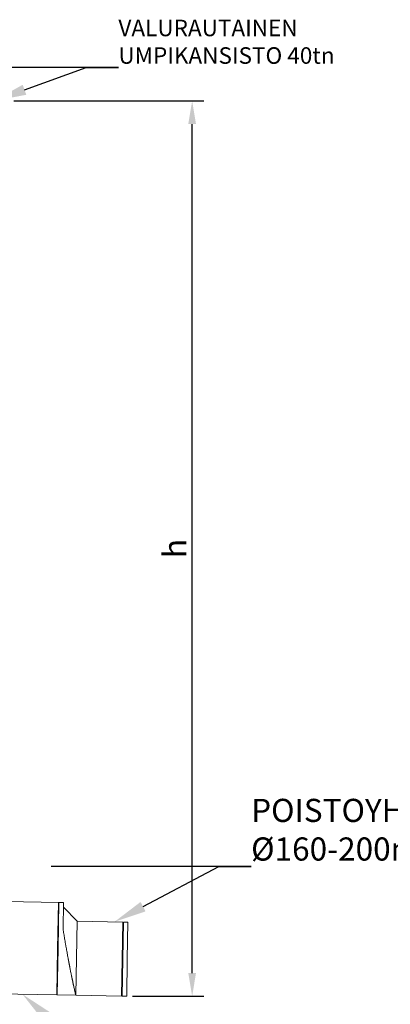
# Model space of a CAD drawing. Units: millimetres. Extents: x 38 to 4974, y 17 to 3233.
# Drawn here: x 1445 to 2246, y 1106 to 3233 of the extents above; entities that cross this region are included whole.
import ezdxf
from ezdxf import colors
from ezdxf.entities.mleader import LeaderData, LeaderLine
from ezdxf.math import Vec2, Vec3

# ---------------------------------------------------------------- set-up
doc = ezdxf.new("R2010")
doc.units = ezdxf.units.MM
doc.header["$LTSCALE"] = 20
doc.header["$PDSIZE"] = -1
doc.linetypes.add('HIDDEN', pattern=[1.905, 1.27, -0.635])
for name, color, linetype, lineweight in [('DIMENSIONS', 7, 'Continuous', 0), ('HIDDEN', 251, 'HIDDEN', 0), ('VISIBLE', 7, 'Continuous', 0)]:
    doc.layers.add(name, color=color, linetype=linetype, lineweight=lineweight)
doc.styles.get("Standard").update_dxf_attribs({"font": 'arial.ttf'})
doc.dimstyles.new('ISO-25', dxfattribs={"dimtxt": 2.5, "dimasz": 2.5, "dimexe": 1.25, "dimexo": 0.625, "dimtad": 1, "dimdsep": 46, "dimtxsty": 'Standard', "dimcen": 2.5, "dimadec": 0, "dimazin": 2, "dimtfac": 1, "dimtmove": 0, "dimatfit": 3, "dimfxl": 1, "dimtolj": 1, "dimarcsym": 0})

# ---------------------------------------------------------------- blocks, each defined once
blk = doc.blocks.new('*D46')
at = {"layer": 'Defpoints', "color": 0, "transparency": 16777216}
for p in [(1420.4, 3057.3), (1818, 3057.3), (1676.6, 1123.7)]:
    blk.add_point(p, dxfattribs=at)
at = {"layer": 'DIMENSIONS', "color": 0, "lineweight": -2, "transparency": 16777216}
for p, q in [((1432.9, 3057.3), (1843, 3057.3)), ((1818, 1173.7), (1818, 3007.3)), ((1689.1, 1123.7), (1843, 1123.7))]:
    blk.add_line(p, q, dxfattribs=at)
at = {"layer": 'DIMENSIONS', "color": 0, "transparency": 16777216}
for points in [[(1809.6, 3007.3), (1826.3, 3007.3), (1818, 3057.3)], [(1809.6, 1173.7), (1826.3, 1173.7), (1818, 1123.7)]]:
    blk.add_solid(points, dxfattribs=at)
at = {"layer": 'DIMENSIONS', "color": 0, "transparency": 16777216, "insert": (1780.5, 2090.5), "char_height": 50, "attachment_point": 5, "rotation": 90}
blk.add_mtext('\\A1;h', dxfattribs=at)

msp = doc.modelspace()

# ---------------------------------------------------------------- linework, layer by layer
at = {"layer": 'HIDDEN'}
msp.add_open_spline([(1549.988, 1205.954), (1550.248, 1204.556), (1550.509, 1203.158), (1551.029, 1200.389), (1551.288, 1199.016), (1552.062, 1194.932), (1552.575, 1192.255), (1554.101, 1184.358), (1555.103, 1179.272), (1556.333, 1173.147), (1556.578, 1171.93), (1557.063, 1169.54), (1557.302, 1168.365), (1558.011, 1164.901), (1558.471, 1162.672), (1559.815, 1156.222), (1560.661, 1152.237), (1561.548, 1148.122), (1561.646, 1147.67), (1561.839, 1146.776), (1561.935, 1146.334), (1562.218, 1145.031), (1562.402, 1144.189), (1562.937, 1141.744), (1563.273, 1140.223), (1564.215, 1135.977), (1564.757, 1133.571), (1565.259, 1131.359), (1565.314, 1131.12), (1565.419, 1130.656), (1565.47, 1130.432), (1565.619, 1129.781), (1565.711, 1129.379), (1565.966, 1128.266), (1566.108, 1127.648), (1566.451, 1126.159), (1566.568, 1125.652), (1566.568, 1125.652)], degree=3, knots=[0.064926315, 0.064926315, 0.064926315, 0.064926315, 0.069235319, 0.069235319, 0.073544323, 0.073544323, 0.08216233, 0.08216233, 0.099398345, 0.099398345, 0.103707349, 0.103707349, 0.108016352, 0.108016352, 0.11663436, 0.11663436, 0.133870374, 0.133870374, 0.136024876, 0.136024876, 0.138179378, 0.138179378, 0.142488382, 0.142488382, 0.151106389, 0.151106389, 0.168342404, 0.168342404, 0.170496906, 0.170496906, 0.172651408, 0.172651408, 0.176960411, 0.176960411, 0.185578419, 0.185578419, 0.202814434, 0.202814434, 0.202814434, 0.202814434], dxfattribs=at)
at = {"layer": 'VISIBLE', "extrusion": (0, 0, -1)}
for p, q in [((1529.065, 1326.337), (1416.496, 1328.302)), ((1527.32, 1226.353), (1529.065, 1326.337)), ((1528.32, 1226.335), (1530.065, 1326.32)), ((1529.048, 1325.337), (1530.048, 1325.32)), ((1540.063, 1326.145), (1530.065, 1326.32)), ((1540.063, 1326.145), (1539.06, 1268.654)), ((1569.361, 1285.628), (1539.889, 1316.147)), ((1567.965, 1205.64), (1569.361, 1285.628)), ((1668.346, 1283.9), (1569.361, 1285.628)), ((1666.95, 1203.912), (1668.346, 1283.9)), ((1667.949, 1203.895), (1669.346, 1283.883)), ((1668.328, 1282.9), (1669.328, 1282.883)), ((1679.344, 1283.708), (1669.346, 1283.883)), ((1679.344, 1283.708), (1677.948, 1203.72)), ((1525.575, 1126.368), (1527.32, 1226.353)), ((1526.574, 1126.35), (1528.32, 1226.335)), ((1566.568, 1125.652), (1567.965, 1205.64)), ((1665.553, 1123.924), (1666.95, 1203.912)), ((1666.553, 1123.907), (1667.949, 1203.895)), ((1677.948, 1203.72), (1676.552, 1123.732)), ((1525.575, 1126.368), (1271.613, 1130.801)), ((1525.592, 1127.368), (1526.592, 1127.35)), ((1566.568, 1125.652), (1526.574, 1126.35)), ((1665.553, 1123.924), (1566.568, 1125.652)), ((1665.571, 1124.924), (1666.571, 1124.907)), ((1676.552, 1123.732), (1666.553, 1123.907))]:
    msp.add_line(p, q, dxfattribs=at)
at = {"layer": 'VISIBLE'}
for points, knots in [([(1546.337, 1226.021), (1546.011, 1227.847), (1545.687, 1229.677), (1545.203, 1232.428), (1545.042, 1233.347), (1544.72, 1235.185), (1544.559, 1236.106), (1543.762, 1240.688), (1543.14, 1244.303), (1541.925, 1251.433), (1541.332, 1254.948), (1540.175, 1261.878), (1539.611, 1265.292), (1539.06, 1268.654)], [0.1581939428, 0.1581939428, 0.1581939428, 0.1581939428, 0.1637456921, 0.1637456921, 0.1665215668, 0.1665215668, 0.1692974415, 0.1692974415, 0.1804009401, 0.1804009401, 0.1915044387, 0.1915044387, 0.2026079373, 0.2026079373, 0.2026079373, 0.2026079373]), ([(1549.988, 1205.954), (1549.371, 1209.271), (1548.758, 1212.601), (1547.541, 1219.29), (1546.937, 1222.649), (1546.337, 1226.021)], [0.1376918341, 0.1376918341, 0.1376918341, 0.1376918341, 0.1479428885, 0.1479428885, 0.1581939428, 0.1581939428, 0.1581939428, 0.1581939428]), ([(1566.568, 1125.652), (1566.568, 1125.652), (1566.451, 1126.158), (1566.109, 1127.643), (1565.967, 1128.26), (1565.713, 1129.369), (1565.621, 1129.77), (1565.424, 1130.633), (1565.319, 1131.098), (1564.76, 1133.556), (1564.218, 1135.965), (1563.275, 1140.212), (1562.939, 1141.734), (1562.404, 1144.179), (1562.22, 1145.02), (1561.843, 1146.759), (1561.649, 1147.653), (1560.664, 1152.221), (1559.818, 1156.206), (1558.473, 1162.662), (1558.012, 1164.895), (1557.302, 1168.367), (1557.062, 1169.545), (1556.576, 1171.94), (1556.332, 1173.15), (1555.106, 1179.259), (1554.105, 1184.339), (1552.577, 1192.242), (1552.064, 1194.923), (1551.288, 1199.018), (1551.027, 1200.397), (1550.506, 1203.172), (1550.247, 1204.562), (1549.988, 1205.954)], [0, 0, 0, 0, 0.017211479, 0.017211479, 0.025817219, 0.025817219, 0.030120089, 0.030120089, 0.034422959, 0.034422959, 0.051634438, 0.051634438, 0.060240177, 0.060240177, 0.064543047, 0.064543047, 0.068845917, 0.068845917, 0.086057396, 0.086057396, 0.094663136, 0.094663136, 0.098966006, 0.098966006, 0.103268876, 0.103268876, 0.120480355, 0.120480355, 0.129086094, 0.129086094, 0.133388964, 0.133388964, 0.137691834, 0.137691834, 0.137691834, 0.137691834])]:
    msp.add_open_spline(points, degree=3, knots=knots, dxfattribs=at)

# ---------------------------------------------------------------- dimensions: what is measured, and where the dimension line sits
at = {"layer": 'DIMENSIONS', "color": 10}
dim = msp.add_linear_dim(base=(1817.973, 3057.3), p1=(1676.552, 1123.732), p2=(1420.381, 3057.3), angle=90, text='h', dimstyle='ISO-25', override={"dimscale": 20}, dxfattribs=at)
dim.commit()
dim.dimension.update_dxf_attribs({"geometry": '*D46', "text_midpoint": (1780.473, 2090.516)})

# ---------------------------------------------------------------- leaders
ml = msp.add_multileader_mtext('Standard', dxfattribs=at)
ml.set_content('VALURAUTAINEN\\PUMPIKANSISTO 40tn', color=10)
ml.set_leader_properties()
ml.build(insert=Vec2(0, 0))
ml.multileader.update_dxf_attribs({"text_left_attachment_type": 5, "text_right_attachment_type": 5, "dogleg_length": 3.5, "arrow_head_size": 70})
ctx = ml.context
ctx.base_point, ctx.char_height, ctx.arrow_head_size, ctx.landing_gap_size, ctx.plane_origin = Vec3(1658.711, 3129.562), 35.71429, 70, 0, Vec3(1279.651, 2949.466)
ctx.left_attachment, ctx.right_attachment = 5, 5
notes = []
notes.append((ctx, [(0, (1, 1, 0), (1588.711, 3129.562), (1, 0), 70, [(0, [(1390.037, 3057.3)], 0, [])])]))
ctx.mtext.insert, ctx.mtext.flow_direction = Vec3(1658.711, 3232.576), 5
ml = msp.add_multileader_mtext('Standard', dxfattribs=at)
ml.set_content('POISTOYHDE\\PØ160-200mm', color=10)
ml.set_leader_properties()
ml.build(insert=Vec2(0, 0))
ml.multileader.update_dxf_attribs({"text_left_attachment_type": 5, "text_right_attachment_type": 5, "dogleg_length": 3.5, "arrow_head_size": 70})
ctx = ml.context
ctx.base_point, ctx.char_height, ctx.arrow_head_size, ctx.landing_gap_size, ctx.plane_origin = Vec3(1945.311, 1403.843), 50, 70, 0, Vec3(1650.063, 1211.386)
ctx.left_attachment, ctx.right_attachment = 5, 5
notes.append((ctx, [(0, (1, 1, 0), (1875.311, 1403.843), (1, 0), 70, [(0, [(1650.063, 1284.219)], 0, [])])]))
ctx.mtext.insert, ctx.mtext.flow_direction = Vec3(1945.311, 1549.905), 5
ml = msp.add_multileader_mtext('Standard', dxfattribs=at)
ml.set_content('KOURUPOHJA', color=10)
ml.set_leader_properties()
ml.build(insert=Vec2(0, 0))
ml.multileader.update_dxf_attribs({"text_left_attachment_type": 5, "text_right_attachment_type": 5, "dogleg_length": 3.5, "arrow_head_size": 70})
ctx = ml.context
ctx.base_point, ctx.char_height, ctx.arrow_head_size, ctx.landing_gap_size, ctx.plane_origin = Vec3(1710.741, 954.832), 50, 70, 0, Vec3(1451.717, 1054.823)
ctx.left_attachment, ctx.right_attachment = 5, 5
notes.append((ctx, [(0, (1, 1, 0), (1640.741, 954.832), (1, 0), 70, [(0, [(1451.717, 1127.657)], 0, [])])]))
ctx.mtext.insert, ctx.mtext.flow_direction = Vec3(1710.741, 1015.719), 5
for ctx, leaders in notes:
    for number, flags, end, landing, length, lines in leaders:
        leader = LeaderData()
        leader.index, (leader.has_last_leader_line, leader.has_dogleg_vector, leader.attachment_direction) = number, flags
        leader.last_leader_point, leader.dogleg_vector, leader.dogleg_length = Vec3(end), Vec3(landing), length
        for number, points, colour, breaks in lines:
            line = LeaderLine()
            line.index, line.vertices, line.color, line.breaks = number, Vec3.list(points), colors.encode_raw_color(colour), breaks
            leader.lines.append(line)
        ctx.leaders.append(leader)

doc.saveas('drawing.dxf')
